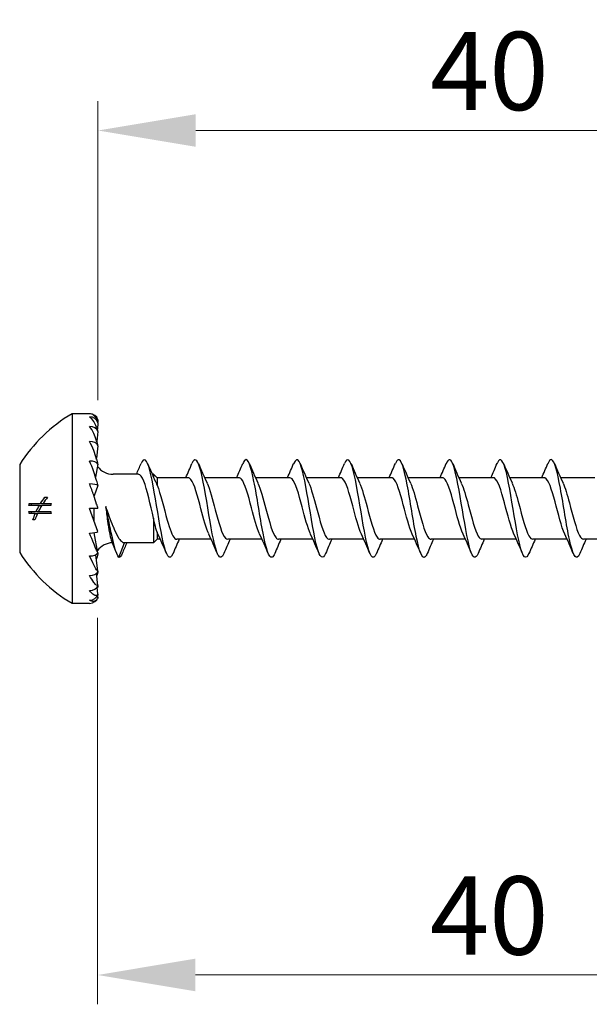
# Model space of a CAD drawing. Units: millimetres. Extents: x 1848 to 2175, y 1268 to 1635.
# Drawn here: x 1978 to 2007, y 1475 to 1525 of the extents above; entities that cross this region are included whole.
import ezdxf

# ---------------------------------------------------------------- set-up
doc = ezdxf.new("R2010")
doc.units = ezdxf.units.MM
doc.layers.add('Dimensions', color=1, linetype='Continuous', lineweight=20)
doc.layers.add('Part', color=7, linetype='Continuous', lineweight=25)
doc.styles.add('EU_style', font='arial.ttf')
doc.dimstyles.new('Dim_2D', dxfattribs={"dimtxt": 4, "dimasz": 5, "dimexe": 1.5, "dimexo": 1, "dimgap": 1, "dimtad": 1, "dimdec": 1, "dimdsep": 46, "dimtxsty": 'EU_style', "dimcen": 2.5, "dimclrd": 256, "dimclre": 256, "dimclrt": 256, "dimadec": 0, "dimazin": 0, "dimtfac": 1, "dimtdec": 1, "dimtmove": 0, "dimatfit": 3, "dimfxl": 0, "dimtolj": 1, "dimtzin": 0, "dimlwd": -1, "dimlwe": -1, "dimarcsym": 0})

# ---------------------------------------------------------------- blocks, each defined once
blk = doc.blocks.new('*D1')
at = {"layer": 'Defpoints', "color": 0}
for p in [(2022.01, 1519.332), (1981.988, 1504.54), (2022.01, 1500)]:
    blk.add_point(p, dxfattribs=at)
at = {"layer": 'Dimensions'}
for p, q in [((1981.988, 1505.54), (1981.988, 1520.832)), ((2022.01, 1501), (2022.01, 1520.832)), ((1986.988, 1519.332), (2017.01, 1519.332))]:
    blk.add_line(p, q, dxfattribs=at)
for points in [[(1986.988, 1520.165), (1986.988, 1518.499), (1981.988, 1519.332)], [(2017.01, 1520.165), (2017.01, 1518.499), (2022.01, 1519.332)]]:
    blk.add_solid(points, dxfattribs=at)
at = {"layer": 'Dimensions', "insert": (2001.999, 1522.374), "char_height": 4, "attachment_point": 5, "style": 'EU_style'}
blk.add_mtext('\\A1;40', dxfattribs=at)
blk = doc.blocks.new('*D2')
at = {"layer": 'Defpoints', "color": 0}
for p in [(2022.01, 1500), (1981.97, 1495.405), (2022.01, 1476.143)]:
    blk.add_point(p, dxfattribs=at)
at = {"layer": 'Dimensions'}
for p, q in [((2022.01, 1499), (2022.01, 1474.643)), ((1981.97, 1494.405), (1981.97, 1474.643)), ((1986.97, 1476.143), (2017.01, 1476.143))]:
    blk.add_line(p, q, dxfattribs=at)
for points in [[(1986.97, 1476.977), (1986.97, 1475.31), (1981.97, 1476.143)], [(2017.01, 1476.977), (2017.01, 1475.31), (2022.01, 1476.143)]]:
    blk.add_solid(points, dxfattribs=at)
at = {"layer": 'Dimensions', "insert": (2001.99, 1479.185), "char_height": 4, "attachment_point": 5, "style": 'EU_style'}
blk.add_mtext('\\A1;40', dxfattribs=at)

msp = doc.modelspace()

# ---------------------------------------------------------------- linework, layer by layer
at = {"layer": 'Part'}
for p, q in [((1980.66, 1504.85), (1980.66, 1495.15)), ((1981.56, 1504.85), (1980.66, 1504.85)), ((1981.988, 1504.385), (1981.956, 1504.052)), ((1981.988, 1504.54), (1981.977, 1504.424)), ((1981.988, 1503.932), (1981.932, 1503.42)), ((1981.988, 1503.21), (1981.904, 1502.581)), ((1977.985, 1502.25), (1977.985, 1497.75)), ((1981.988, 1502.27), (1981.863, 1501.608)), ((1984.067, 1501.75), (1982.764, 1501.75)), ((1984.835, 1501.75), (1984.762, 1501.75)), ((1984.835, 1501.75), (1984.835, 1501.586)), ((1985.01, 1501.575), (1984.835, 1501.75)), ((1981.988, 1501.175), (1981.796, 1500.647)), ((1985.01, 1501.575), (1985.01, 1501.199)), ((1986.599, 1501.575), (1985.01, 1501.575)), ((1989.199, 1501.575), (1987.44, 1501.575)), ((1991.799, 1501.575), (1990.04, 1501.575)), ((1994.399, 1501.575), (1992.64, 1501.575)), ((1996.999, 1501.575), (1995.24, 1501.575)), ((1999.599, 1501.575), (1997.84, 1501.575)), ((2002.199, 1501.575), (2000.44, 1501.575)), ((2004.799, 1501.575), (2003.04, 1501.575)), ((2007.399, 1501.575), (2005.64, 1501.575)), ((1981.78, 1500.647), (1981.796, 1500.647)), ((1981.796, 1500.601), (1981.796, 1500.648)), ((1978.991, 1500.153), (1978.461, 1500.153)), ((1978.467, 1500.259), (1979.055, 1500.259)), ((1978.991, 1500.153), (1979.112, 1500.153)), ((1979.055, 1500.259), (1979.179, 1500.259)), ((1979.583, 1500.153), (1979.112, 1500.153)), ((1979.179, 1500.259), (1979.589, 1500.259)), ((1979.278, 1500.581), (1979.411, 1500.581)), ((1978.461, 1499.846), (1978.828, 1499.846)), ((1978.781, 1499.74), (1978.467, 1499.74)), ((1978.781, 1499.74), (1978.893, 1499.74)), ((1978.828, 1499.846), (1978.945, 1499.846)), ((1979.589, 1499.74), (1978.893, 1499.74)), ((1978.945, 1499.846), (1979.583, 1499.846)), ((1981.988, 1498.825), (1981.56, 1500)), ((1981.988, 1500), (1981.56, 1500)), ((1981.796, 1499.352), (1981.796, 1500)), ((1978.766, 1499.419), (1978.661, 1499.419)), ((1984.835, 1499.507), (1984.835, 1498.25)), ((1981.796, 1498.748), (1981.796, 1498.762)), ((1981.988, 1497.73), (1981.796, 1498.75)), ((1985.01, 1498.793), (1985.01, 1498.425)), ((1983.059, 1497.5), (1983.35, 1498.25)), ((1984.835, 1498.25), (1983.35, 1498.25)), ((1985.01, 1498.425), (1984.835, 1498.25)), ((1985.177, 1498.425), (1985.01, 1498.425)), ((1987.777, 1498.425), (1986.019, 1498.425)), ((1990.377, 1498.425), (1988.619, 1498.425)), ((1992.977, 1498.425), (1991.219, 1498.425)), ((1995.577, 1498.425), (1993.819, 1498.425)), ((1998.177, 1498.425), (1996.419, 1498.425)), ((2000.777, 1498.425), (1999.019, 1498.425)), ((2003.377, 1498.425), (2001.619, 1498.425)), ((2005.977, 1498.425), (2004.219, 1498.425)), ((2008.577, 1498.425), (2006.819, 1498.425)), ((1981.988, 1496.79), (1981.875, 1497.639)), ((1981.988, 1496.068), (1981.92, 1496.697)), ((1981.988, 1495.615), (1981.951, 1495.996)), ((1981.988, 1495.46), (1981.976, 1495.584)), ((1981.56, 1495.15), (1980.66, 1495.15))]:
    msp.add_line(p, q, dxfattribs=at)
for centre, radius, start, end in [((1984.745, 1497.971), 8, 120.703, 147.6679), ((1981.56, 1504.4), 0.45, 18.1227, 90), ((1982.764, 1502.75), 1, 216.9439, 270), ((1982.764, 1497.25), 1, 92.387, 143.0561), ((1984.745, 1502.029), 8, 212.3321, 239.297), ((1981.56, 1495.6), 0.45, 270, 341.8773)]:
    msp.add_arc(centre, radius, start, end, dxfattribs=at)
for centre, major_axis, ratio, start_param, end_param in [((1981.56, 1504.25), (0.45, 0), 0.965926, 0.316301, 1.570796), ((1981.56, 1503.811), (0.45, 0), 0.866025, 0.316301, 1.570796), ((1981.56, 1503.111), (0.45, 0), 0.707107, 0.316301, 1.570796), ((1981.56, 1502.2), (0.45, 0), 0.5, 0.316301, 1.570796), ((1981.56, 1501.139), (0.45, 0), 0.258819, 0.316301, 1.570796), ((1981.56, 1498.861), (0.45, 0), 0.258819, 4.712389, 5.966884), ((1981.56, 1500), (0.886, -2.499), 0.083767, 5.201131, 5.206313), ((1981.56, 1497.8), (0.45, 0), 0.5, 4.712389, 5.966884), ((1981.56, 1496.889), (0.45, 0), 0.707107, 4.712389, 5.966884), ((1981.56, 1496.189), (0.45, 0), 0.866025, 4.712389, 5.966884), ((1981.56, 1495.75), (0.45, 0), 0.965926, 4.712389, 5.966884)]:
    msp.add_ellipse(centre, major_axis=major_axis, ratio=ratio, start_param=start_param, end_param=end_param, dxfattribs=at)
for points, knots in [([(1981.988, 1504.385), (1981.97, 1504.455), (1981.944, 1504.518), (1981.877, 1504.649), (1981.82, 1504.721), (1981.706, 1504.819), (1981.627, 1504.85), (1981.56, 1504.85)], [-0.1291751, -0.1291751, -0.1291751, -0.1291751, -0.1037504, -0.1037504, -0.0584406, -0.0584406, 0, 0, 0, 0]), ([(1981.988, 1503.932), (1981.97, 1504.012), (1981.944, 1504.092), (1981.877, 1504.266), (1981.82, 1504.375), (1981.706, 1504.551), (1981.627, 1504.637), (1981.56, 1504.685)], [-0.1291751, -0.1291751, -0.1291751, -0.1291751, -0.1037504, -0.1037504, -0.0584406, -0.0584406, 0, 0, 0, 0]), ([(1981.988, 1503.21), (1981.97, 1503.295), (1981.944, 1503.386), (1981.877, 1503.592), (1981.82, 1503.732), (1981.706, 1503.973), (1981.627, 1504.109), (1981.56, 1504.2)], [-0.1291751, -0.1291751, -0.1291751, -0.1291751, -0.1037504, -0.1037504, -0.0584406, -0.0584406, 0, 0, 0, 0]), ([(1981.988, 1502.27), (1981.97, 1502.354), (1981.944, 1502.45), (1981.877, 1502.673), (1981.82, 1502.834), (1981.706, 1503.124), (1981.627, 1503.3), (1981.56, 1503.429)], [-0.1291751, -0.1291751, -0.1291751, -0.1291751, -0.1037504, -0.1037504, -0.0584406, -0.0584406, 0, 0, 0, 0]), ([(1985.559, 1497.573), (1985.405, 1497.795), (1985.252, 1498.559), (1985.098, 1499.465), (1984.944, 1500.372), (1984.791, 1501.377), (1984.637, 1501.955), (1984.489, 1502.514), (1984.341, 1502.648), (1984.192, 1502.3)], [0, 0, 0, 0, 1.113566, 1.113566, 1.113566, 2.227133, 2.227133, 2.227133, 3.302342, 3.302342, 3.302342, 3.302342]), ([(1996.225, 1497.708), (1996.135, 1497.498), (1996.046, 1497.443), (1995.956, 1497.577), (1995.802, 1497.806), (1995.648, 1498.576), (1995.495, 1499.484), (1995.341, 1500.392), (1995.188, 1501.394), (1995.034, 1501.967), (1994.887, 1502.516), (1994.74, 1502.645), (1994.592, 1502.3)], [46.72148, 46.72148, 46.72148, 46.72148, 47.373049, 47.373049, 47.373049, 48.486615, 48.486615, 48.486615, 49.600182, 49.600182, 49.600182, 50.667892, 50.667892, 50.667892, 50.667892]), ([(2004.025, 1497.709), (2003.947, 1497.523), (2003.868, 1497.456), (2003.789, 1497.535), (2003.636, 1497.69), (2003.482, 1498.398), (2003.328, 1499.287), (2003.175, 1500.177), (2003.021, 1501.205), (2002.868, 1501.835), (2002.714, 1502.465), (2002.56, 1502.666), (2002.407, 1502.333), (2002.402, 1502.323), (2002.397, 1502.312), (2002.392, 1502.3)], [27.871924, 27.871924, 27.871924, 27.871924, 28.442421, 28.442421, 28.442421, 29.555987, 29.555987, 29.555987, 30.669554, 30.669554, 30.669554, 31.78312, 31.78312, 31.78312, 31.818337, 31.818337, 31.818337, 31.818337]), ([(1981.988, 1501.175), (1981.97, 1501.252), (1981.944, 1501.347), (1981.877, 1501.572), (1981.82, 1501.743), (1981.706, 1502.062), (1981.627, 1502.266), (1981.56, 1502.425)], [-0.1291751, -0.1291751, -0.1291751, -0.1291751, -0.1037504, -0.1037504, -0.0584406, -0.0584406, 0, 0, 0, 0]), ([(1988.425, 1497.707), (1988.324, 1497.473), (1988.223, 1497.437), (1988.122, 1497.635), (1987.969, 1497.936), (1987.815, 1498.763), (1987.661, 1499.683), (1987.508, 1500.604), (1987.354, 1501.574), (1987.201, 1502.085), (1987.064, 1502.539), (1986.928, 1502.614), (1986.792, 1502.299)], [65.571036, 65.571036, 65.571036, 65.571036, 66.303677, 66.303677, 66.303677, 67.417244, 67.417244, 67.417244, 68.53081, 68.53081, 68.53081, 69.517448, 69.517448, 69.517448, 69.517448]), ([(1991.025, 1497.705), (1990.979, 1497.594), (1990.933, 1497.525), (1990.887, 1497.506), (1990.733, 1497.443), (1990.58, 1497.944), (1990.426, 1498.747), (1990.273, 1499.549), (1990.119, 1500.616), (1989.965, 1501.387), (1989.812, 1502.159), (1989.658, 1502.6), (1989.505, 1502.479), (1989.467, 1502.449), (1989.43, 1502.386), (1989.392, 1502.296)], [59.28785, 59.28785, 59.28785, 59.28785, 59.622279, 59.622279, 59.622279, 60.735845, 60.735845, 60.735845, 61.849412, 61.849412, 61.849412, 62.962978, 62.962978, 62.962978, 63.234263, 63.234263, 63.234263, 63.234263]), ([(1993.625, 1497.7), (1993.481, 1497.362), (1993.336, 1497.478), (1993.191, 1498.006), (1993.037, 1498.565), (1992.884, 1499.561), (1992.73, 1500.472), (1992.577, 1501.384), (1992.423, 1502.166), (1992.269, 1502.411), (1992.177, 1502.559), (1992.085, 1502.507), (1991.992, 1502.292)], [53.004665, 53.004665, 53.004665, 53.004665, 54.054447, 54.054447, 54.054447, 55.168014, 55.168014, 55.168014, 56.28158, 56.28158, 56.28158, 56.951078, 56.951078, 56.951078, 56.951078]), ([(1998.825, 1497.704), (1998.79, 1497.619), (1998.755, 1497.559), (1998.72, 1497.528), (1998.567, 1497.39), (1998.413, 1497.813), (1998.26, 1498.575), (1998.106, 1499.338), (1997.952, 1500.403), (1997.799, 1501.215), (1997.645, 1502.026), (1997.492, 1502.543), (1997.338, 1502.497), (1997.289, 1502.482), (1997.241, 1502.411), (1997.192, 1502.294)], [40.438295, 40.438295, 40.438295, 40.438295, 40.691651, 40.691651, 40.691651, 41.805217, 41.805217, 41.805217, 42.918784, 42.918784, 42.918784, 44.03235, 44.03235, 44.03235, 44.384707, 44.384707, 44.384707, 44.384707]), ([(2001.425, 1497.702), (2001.292, 1497.393), (2001.158, 1497.457), (2001.024, 1497.89), (2000.871, 1498.388), (2000.717, 1499.35), (2000.564, 1500.272), (2000.41, 1501.195), (2000.256, 1502.033), (2000.103, 1502.35), (1999.999, 1502.563), (1999.896, 1502.533), (1999.792, 1502.293)], [34.155109, 34.155109, 34.155109, 34.155109, 35.123819, 35.123819, 35.123819, 36.237386, 36.237386, 36.237386, 37.350952, 37.350952, 37.350952, 38.101522, 38.101522, 38.101522, 38.101522]), ([(2006.625, 1497.702), (2006.602, 1497.644), (2006.578, 1497.599), (2006.554, 1497.566), (2006.4, 1497.354), (2006.247, 1497.697), (2006.093, 1498.414), (2005.94, 1499.131), (2005.786, 1500.189), (2005.632, 1501.034), (2005.479, 1501.879), (2005.325, 1502.47), (2005.172, 1502.499), (2005.112, 1502.51), (2005.052, 1502.436), (2004.992, 1502.293)], [21.588739, 21.588739, 21.588739, 21.588739, 21.761023, 21.761023, 21.761023, 22.874589, 22.874589, 22.874589, 23.988156, 23.988156, 23.988156, 25.101722, 25.101722, 25.101722, 25.535151, 25.535151, 25.535151, 25.535151]), ([(1984.835, 1499.507), (1984.667, 1500.188), (1984.5, 1500.981), (1984.332, 1501.405), (1984.243, 1501.627), (1984.155, 1501.74), (1984.067, 1501.74)], [1.043367, 1.043367, 1.043367, 1.043367, 2.26079, 2.26079, 2.26079, 2.899932, 2.899932, 2.899932, 2.899932]), ([(1981.988, 1500), (1981.97, 1500.066), (1981.944, 1500.152), (1981.877, 1500.364), (1981.82, 1500.534), (1981.706, 1500.86), (1981.627, 1501.078), (1981.56, 1501.255)], [-0.1291751, -0.1291751, -0.1291751, -0.1291751, -0.1037504, -0.1037504, -0.0584406, -0.0584406, 0, 0, 0, 0]), ([(1985.01, 1501.199), (1985.183, 1500.774), (1985.355, 1500.018), (1985.528, 1499.409), (1985.658, 1498.95), (1985.788, 1498.589), (1985.919, 1498.471)], [-2.194572, -2.194572, -2.194572, -2.194572, -0.944655, -0.944655, -0.944655, 0, 0, 0, 0]), ([(1987.653, 1498.698), (1987.521, 1498.985), (1987.388, 1499.471), (1987.255, 1499.976), (1987.083, 1500.632), (1986.911, 1501.271), (1986.738, 1501.487), (1986.692, 1501.545), (1986.645, 1501.572), (1986.599, 1501.569)], [66.567617, 66.567617, 66.567617, 66.567617, 67.529089, 67.529089, 67.529089, 68.779005, 68.779005, 68.779005, 69.115038, 69.115038, 69.115038, 69.115038]), ([(1987.564, 1501.303), (1987.705, 1500.998), (1987.846, 1500.464), (1987.987, 1499.928), (1988.16, 1499.273), (1988.332, 1498.663), (1988.505, 1498.484), (1988.543, 1498.445), (1988.581, 1498.427), (1988.619, 1498.429)], [-68.520867, -68.520867, -68.520867, -68.520867, -67.498626, -67.498626, -67.498626, -66.24871, -66.24871, -66.24871, -65.973446, -65.973446, -65.973446, -65.973446]), ([(1990.253, 1498.698), (1990.116, 1498.995), (1989.979, 1499.507), (1989.841, 1500.029), (1989.669, 1500.685), (1989.497, 1501.308), (1989.324, 1501.504), (1989.283, 1501.551), (1989.241, 1501.572), (1989.199, 1501.57)], [60.284432, 60.284432, 60.284432, 60.284432, 61.279507, 61.279507, 61.279507, 62.529423, 62.529423, 62.529423, 62.831853, 62.831853, 62.831853, 62.831853]), ([(1990.164, 1501.302), (1990.301, 1501.007), (1990.437, 1500.5), (1990.573, 1499.981), (1990.746, 1499.325), (1990.918, 1498.699), (1991.091, 1498.5), (1991.133, 1498.45), (1991.176, 1498.428), (1991.219, 1498.43)], [-62.237682, -62.237682, -62.237682, -62.237682, -61.249044, -61.249044, -61.249044, -59.999128, -59.999128, -59.999128, -59.69026, -59.69026, -59.69026, -59.69026]), ([(1992.853, 1498.697), (1992.711, 1499.004), (1992.569, 1499.543), (1992.428, 1500.082), (1992.255, 1500.737), (1992.083, 1501.344), (1991.91, 1501.518), (1991.873, 1501.556), (1991.836, 1501.573), (1991.799, 1501.571)], [54.001247, 54.001247, 54.001247, 54.001247, 55.029925, 55.029925, 55.029925, 56.279841, 56.279841, 56.279841, 56.548668, 56.548668, 56.548668, 56.548668]), ([(1992.764, 1501.302), (1992.896, 1501.016), (1993.028, 1500.535), (1993.16, 1500.034), (1993.332, 1499.378), (1993.504, 1498.737), (1993.677, 1498.516), (1993.724, 1498.456), (1993.771, 1498.429), (1993.819, 1498.431)], [-55.954496, -55.954496, -55.954496, -55.954496, -54.999462, -54.999462, -54.999462, -53.749546, -53.749546, -53.749546, -53.407075, -53.407075, -53.407075, -53.407075]), ([(1995.453, 1498.696), (1995.307, 1499.013), (1995.16, 1499.579), (1995.014, 1500.135), (1994.841, 1500.789), (1994.669, 1501.379), (1994.496, 1501.532), (1994.464, 1501.56), (1994.432, 1501.573), (1994.399, 1501.572)], [47.718061, 47.718061, 47.718061, 47.718061, 48.780343, 48.780343, 48.780343, 50.030259, 50.030259, 50.030259, 50.265482, 50.265482, 50.265482, 50.265482]), ([(1995.364, 1501.301), (1995.491, 1501.026), (1995.619, 1500.57), (1995.746, 1500.087), (1995.918, 1499.432), (1996.09, 1498.776), (1996.263, 1498.535), (1996.315, 1498.463), (1996.367, 1498.429), (1996.419, 1498.432)], [-49.671311, -49.671311, -49.671311, -49.671311, -48.74988, -48.74988, -48.74988, -47.499964, -47.499964, -47.499964, -47.12389, -47.12389, -47.12389, -47.12389]), ([(1998.053, 1498.696), (1997.902, 1499.022), (1997.751, 1499.616), (1997.6, 1500.187), (1997.427, 1500.839), (1997.255, 1501.412), (1997.083, 1501.543), (1997.055, 1501.564), (1997.027, 1501.574), (1996.999, 1501.572)], [41.434876, 41.434876, 41.434876, 41.434876, 42.530761, 42.530761, 42.530761, 43.780677, 43.780677, 43.780677, 43.982297, 43.982297, 43.982297, 43.982297]), ([(1997.964, 1501.3), (1998.087, 1501.035), (1998.209, 1500.604), (1998.332, 1500.14), (1998.504, 1499.486), (1998.677, 1498.817), (1998.849, 1498.555), (1998.905, 1498.47), (1998.962, 1498.43), (1999.019, 1498.432)], [-43.388126, -43.388126, -43.388126, -43.388126, -42.500299, -42.500299, -42.500299, -41.250382, -41.250382, -41.250382, -40.840704, -40.840704, -40.840704, -40.840704]), ([(2000.653, 1498.696), (2000.497, 1499.031), (2000.342, 1499.654), (2000.186, 1500.24), (2000.013, 1500.888), (1999.841, 1501.443), (1999.669, 1501.553), (1999.645, 1501.568), (1999.622, 1501.574), (1999.599, 1501.573)], [35.151691, 35.151691, 35.151691, 35.151691, 36.281179, 36.281179, 36.281179, 37.531095, 37.531095, 37.531095, 37.699112, 37.699112, 37.699112, 37.699112]), ([(2000.564, 1501.3), (2000.682, 1501.045), (2000.8, 1500.637), (2000.918, 1500.192), (2001.09, 1499.541), (2001.263, 1498.859), (2001.435, 1498.577), (2001.496, 1498.477), (2001.557, 1498.431), (2001.619, 1498.433)], [-37.10494, -37.10494, -37.10494, -37.10494, -36.250717, -36.250717, -36.250717, -35.0008, -35.0008, -35.0008, -34.557519, -34.557519, -34.557519, -34.557519]), ([(2003.253, 1498.695), (2003.093, 1499.04), (2002.932, 1499.692), (2002.772, 1500.292), (2002.6, 1500.937), (2002.427, 1501.473), (2002.255, 1501.561), (2002.236, 1501.57), (2002.218, 1501.574), (2002.199, 1501.574)], [28.868505, 28.868505, 28.868505, 28.868505, 30.031597, 30.031597, 30.031597, 31.281513, 31.281513, 31.281513, 31.415927, 31.415927, 31.415927, 31.415927]), ([(2003.164, 1501.299), (2003.278, 1501.055), (2003.391, 1500.67), (2003.504, 1500.245), (2003.676, 1499.596), (2003.849, 1498.902), (2004.021, 1498.601), (2004.087, 1498.486), (2004.153, 1498.431), (2004.219, 1498.434)], [-30.821755, -30.821755, -30.821755, -30.821755, -30.001135, -30.001135, -30.001135, -28.751218, -28.751218, -28.751218, -28.274334, -28.274334, -28.274334, -28.274334]), ([(2005.853, 1498.695), (2005.688, 1499.049), (2005.523, 1499.731), (2005.358, 1500.344), (2005.186, 1500.984), (2005.013, 1501.501), (2004.841, 1501.567), (2004.827, 1501.572), (2004.813, 1501.575), (2004.799, 1501.574)], [22.58532, 22.58532, 22.58532, 22.58532, 23.782015, 23.782015, 23.782015, 25.031931, 25.031931, 25.031931, 25.132741, 25.132741, 25.132741, 25.132741]), ([(2005.764, 1501.299), (2005.873, 1501.065), (2005.981, 1500.703), (2006.09, 1500.297), (2006.262, 1499.652), (2006.435, 1498.946), (2006.607, 1498.626), (2006.678, 1498.495), (2006.748, 1498.432), (2006.819, 1498.434)], [-24.53857, -24.53857, -24.53857, -24.53857, -23.751553, -23.751553, -23.751553, -22.501636, -22.501636, -22.501636, -21.991149, -21.991149, -21.991149, -21.991149]), ([(1982.764, 1499.083), (1982.7, 1499.249), (1982.635, 1499.427), (1982.507, 1499.775), (1982.447, 1499.941), (1982.384, 1500.109)], [-0.1160186, -0.1160186, -0.1160186, -0.1160186, -0.0541635, -0.0541635, 0, 0, 0, 0]), ([(1982.384, 1500.109), (1982.399, 1499.983), (1982.414, 1499.858), (1982.445, 1499.611), (1982.461, 1499.489), (1982.507, 1499.153), (1982.537, 1498.953), (1982.6, 1498.617), (1982.632, 1498.484), (1982.669, 1498.379), (1982.674, 1498.367), (1982.679, 1498.356)], [-0.2910747, -0.2910747, -0.2910747, -0.2910747, -0.2530819, -0.2530819, -0.2149371, -0.2149371, -0.1429216, -0.1429216, -0.0714071, -0.0714071, -0.0611816, -0.0611816, -0.0611816, -0.0611816]), ([(1983.059, 1497.5), (1982.91, 1497.648), (1982.762, 1498.306), (1982.613, 1499.025), (1982.537, 1499.396), (1982.46, 1499.777), (1982.384, 1500.109)], [0, 0, 0, 0, 1.076378, 1.076378, 1.076378, 1.630701, 1.630701, 1.630701, 1.630701]), ([(1985.01, 1498.793), (1984.971, 1498.897), (1984.933, 1499.037), (1984.876, 1499.298), (1984.855, 1499.4), (1984.835, 1499.507)], [0, 0, 0, 0, 0.0646589, 0.0646589, 0.1009561, 0.1009561, 0.1009561, 0.1009561]), ([(1981.988, 1497.73), (1981.97, 1497.759), (1981.944, 1497.813), (1981.877, 1497.957), (1981.82, 1498.09), (1981.706, 1498.366), (1981.627, 1498.568), (1981.56, 1498.745)], [-0.1291751, -0.1291751, -0.1291751, -0.1291751, -0.1037504, -0.1037504, -0.0584406, -0.0584406, 0, 0, 0, 0]), ([(1982.764, 1499.083), (1982.77, 1499.07), (1982.775, 1499.057), (1982.859, 1498.843), (1982.937, 1498.671), (1983.071, 1498.445), (1983.127, 1498.373), (1983.239, 1498.275), (1983.295, 1498.25), (1983.35, 1498.25)], [0.1465707, 0.1465707, 0.1465707, 0.1465707, 0.1515232, 0.1515232, 0.2272847, 0.2272847, 0.2810554, 0.2810554, 0.3348262, 0.3348262, 0.3348262, 0.3348262]), ([(1981.988, 1497.73), (1981.97, 1497.646), (1981.944, 1497.55), (1981.915, 1497.453), (1981.909, 1497.436), (1981.904, 1497.419)], [-0.12917513, -0.12917513, -0.12917513, -0.12917513, -0.10375043, -0.10375043, -0.0984991, -0.0984991, -0.0984991, -0.0984991]), ([(1985.825, 1497.7), (1985.823, 1497.694), (1985.821, 1497.689), (1985.818, 1497.683), (1985.732, 1497.487), (1985.645, 1497.448), (1985.559, 1497.573)], [71.854221, 71.854221, 71.854221, 71.854221, 71.871509, 71.871509, 71.871509, 72.498292, 72.498292, 72.498292, 72.498292]), ([(1981.988, 1496.79), (1981.97, 1496.797), (1981.944, 1496.829), (1981.877, 1496.923), (1981.82, 1497.023), (1981.706, 1497.244), (1981.627, 1497.416), (1981.56, 1497.575)], [-0.1291751, -0.1291751, -0.1291751, -0.1291751, -0.1037504, -0.1037504, -0.0584406, -0.0584406, 0, 0, 0, 0]), ([(1981.988, 1496.068), (1981.97, 1496.054), (1981.944, 1496.06), (1981.877, 1496.098), (1981.82, 1496.158), (1981.706, 1496.309), (1981.627, 1496.441), (1981.56, 1496.571)], [-0.1291751, -0.1291751, -0.1291751, -0.1291751, -0.1037504, -0.1037504, -0.0584406, -0.0584406, 0, 0, 0, 0]), ([(1981.988, 1495.615), (1981.97, 1495.579), (1981.944, 1495.56), (1981.877, 1495.539), (1981.82, 1495.556), (1981.706, 1495.627), (1981.627, 1495.708), (1981.56, 1495.8)], [-0.1291751, -0.1291751, -0.1291751, -0.1291751, -0.1037504, -0.1037504, -0.0584406, -0.0584406, 0, 0, 0, 0]), ([(1981.988, 1495.46), (1981.97, 1495.405), (1981.944, 1495.363), (1981.877, 1495.284), (1981.82, 1495.256), (1981.706, 1495.242), (1981.627, 1495.268), (1981.56, 1495.315)], [-0.1291751, -0.1291751, -0.1291751, -0.1291751, -0.1037504, -0.1037504, -0.0584406, -0.0584406, 0, 0, 0, 0])]:
    msp.add_open_spline(points, degree=3, knots=knots, dxfattribs=at)
for points in [[(1983.955, 1501.75), (1984.036, 1501.932), (1984.114, 1502.116), (1984.192, 1502.3)], [(1984.525, 1502.3), (1984.652, 1502), (1984.782, 1501.7), (1984.917, 1501.406)], [(1986.477, 1501.575), (1986.585, 1501.815), (1986.69, 1502.057), (1986.792, 1502.3)], [(1987.125, 1502.3), (1987.267, 1501.965), (1987.411, 1501.631), (1987.564, 1501.305)], [(1989.077, 1501.575), (1989.185, 1501.815), (1989.29, 1502.057), (1989.392, 1502.3)], [(1989.725, 1502.3), (1989.867, 1501.965), (1990.011, 1501.631), (1990.164, 1501.305)], [(1991.677, 1501.575), (1991.785, 1501.815), (1991.89, 1502.057), (1991.992, 1502.3)], [(1992.325, 1502.3), (1992.467, 1501.965), (1992.611, 1501.631), (1992.764, 1501.305)], [(1994.277, 1501.575), (1994.385, 1501.815), (1994.49, 1502.057), (1994.592, 1502.3)], [(1994.925, 1502.3), (1995.067, 1501.965), (1995.211, 1501.631), (1995.364, 1501.305)], [(1996.877, 1501.575), (1996.985, 1501.815), (1997.09, 1502.057), (1997.192, 1502.3)], [(1997.525, 1502.3), (1997.667, 1501.965), (1997.811, 1501.631), (1997.964, 1501.305)], [(1999.477, 1501.575), (1999.585, 1501.815), (1999.69, 1502.057), (1999.792, 1502.3)], [(2000.125, 1502.3), (2000.267, 1501.965), (2000.411, 1501.631), (2000.564, 1501.305)], [(2002.077, 1501.575), (2002.185, 1501.815), (2002.29, 1502.057), (2002.392, 1502.3)], [(2002.725, 1502.3), (2002.867, 1501.965), (2003.011, 1501.631), (2003.164, 1501.305)], [(2004.677, 1501.575), (2004.785, 1501.815), (2004.89, 1502.057), (2004.992, 1502.3)], [(2005.325, 1502.3), (2005.467, 1501.965), (2005.611, 1501.631), (2005.764, 1501.305)], [(1984.917, 1501.406), (1984.948, 1501.341), (1984.979, 1501.271), (1985.01, 1501.199)], [(1978.461, 1500.153), (1978.463, 1500.188), (1978.465, 1500.223), (1978.467, 1500.259)], [(1978.589, 1500.153), (1978.591, 1500.188), (1978.593, 1500.223), (1978.595, 1500.259)], [(1978.828, 1499.846), (1978.879, 1499.952), (1978.933, 1500.055), (1978.991, 1500.153)], [(1979.112, 1500.153), (1979.054, 1500.055), (1978.997, 1499.952), (1978.945, 1499.846)], [(1979.055, 1500.259), (1979.121, 1500.364), (1979.196, 1500.474), (1979.278, 1500.581)], [(1979.411, 1500.581), (1979.327, 1500.475), (1979.248, 1500.365), (1979.179, 1500.259)], [(1979.589, 1500.259), (1979.586, 1500.223), (1979.584, 1500.188), (1979.583, 1500.153)], [(1978.467, 1499.74), (1978.465, 1499.775), (1978.463, 1499.811), (1978.461, 1499.846)], [(1978.595, 1499.74), (1978.593, 1499.775), (1978.591, 1499.811), (1978.589, 1499.846)], [(1978.661, 1499.419), (1978.695, 1499.528), (1978.736, 1499.635), (1978.781, 1499.74)], [(1978.893, 1499.74), (1978.845, 1499.635), (1978.803, 1499.528), (1978.766, 1499.419)], [(1979.583, 1499.846), (1979.584, 1499.811), (1979.586, 1499.775), (1979.589, 1499.74)], [(1985.053, 1498.695), (1985.039, 1498.725), (1985.025, 1498.758), (1985.01, 1498.793)], [(1985.492, 1497.7), (1985.351, 1498.035), (1985.206, 1498.369), (1985.053, 1498.695)], [(1988.092, 1497.7), (1987.951, 1498.035), (1987.806, 1498.369), (1987.653, 1498.695)], [(1990.692, 1497.7), (1990.551, 1498.035), (1990.406, 1498.369), (1990.253, 1498.695)], [(1993.292, 1497.7), (1993.151, 1498.035), (1993.006, 1498.369), (1992.853, 1498.695)], [(1995.892, 1497.7), (1995.751, 1498.035), (1995.606, 1498.369), (1995.453, 1498.695)], [(1998.492, 1497.7), (1998.351, 1498.035), (1998.206, 1498.369), (1998.053, 1498.695)], [(2001.092, 1497.7), (2000.951, 1498.035), (2000.806, 1498.369), (2000.653, 1498.695)], [(2003.692, 1497.7), (2003.551, 1498.035), (2003.406, 1498.369), (2003.253, 1498.695)], [(2006.292, 1497.7), (2006.151, 1498.035), (2006.006, 1498.369), (2005.853, 1498.695)], [(1982.949, 1497.694), (1982.86, 1497.915), (1982.77, 1498.136), (1982.679, 1498.356)], [(1983.462, 1498.25), (1983.382, 1498.068), (1983.303, 1497.884), (1983.225, 1497.7)], [(1986.14, 1498.425), (1986.032, 1498.185), (1985.928, 1497.943), (1985.825, 1497.7)], [(1985.919, 1498.471), (1985.952, 1498.44), (1985.985, 1498.427), (1986.019, 1498.429)], [(1988.74, 1498.425), (1988.632, 1498.185), (1988.528, 1497.943), (1988.425, 1497.7)], [(1991.34, 1498.425), (1991.232, 1498.185), (1991.128, 1497.943), (1991.025, 1497.7)], [(1993.94, 1498.425), (1993.832, 1498.185), (1993.728, 1497.943), (1993.625, 1497.7)], [(1996.54, 1498.425), (1996.432, 1498.185), (1996.328, 1497.943), (1996.225, 1497.7)], [(1999.14, 1498.425), (1999.032, 1498.185), (1998.928, 1497.943), (1998.825, 1497.7)], [(2001.74, 1498.425), (2001.632, 1498.185), (2001.528, 1497.943), (2001.425, 1497.7)], [(2004.34, 1498.425), (2004.232, 1498.185), (2004.128, 1497.943), (2004.025, 1497.7)], [(2006.94, 1498.425), (2006.832, 1498.185), (2006.728, 1497.943), (2006.625, 1497.7)], [(1983.225, 1497.7), (1983.17, 1497.569), (1983.114, 1497.5), (1983.059, 1497.5)], [(1981.988, 1496.79), (1981.973, 1496.72), (1981.953, 1496.645), (1981.932, 1496.58)], [(1981.988, 1496.068), (1981.979, 1496.027), (1981.968, 1495.987), (1981.956, 1495.948)], [(1981.988, 1495.615), (1981.985, 1495.602), (1981.981, 1495.589), (1981.977, 1495.576)]]:
    msp.add_open_spline(points, degree=3, dxfattribs=at)

# ---------------------------------------------------------------- dimensions: what is measured, and where the dimension line sits
at = {"layer": 'Dimensions'}
for base, p1, picture, middle in [((2022.01, 1519.332), (1981.988, 1504.54), '*D1', (2001.999, 1519.332)), ((2022.01, 1476.143), (1981.97, 1495.405), '*D2', (2001.99, 1476.143))]:
    dim = msp.add_linear_dim(base=base, p1=p1, p2=(2022.01, 1500), dimstyle='Dim_2D', dxfattribs=at)
    dim.commit()
    dim.dimension.update_dxf_attribs({"geometry": picture, "text_midpoint": middle, "dimtype": 160})

doc.saveas('drawing.dxf')
